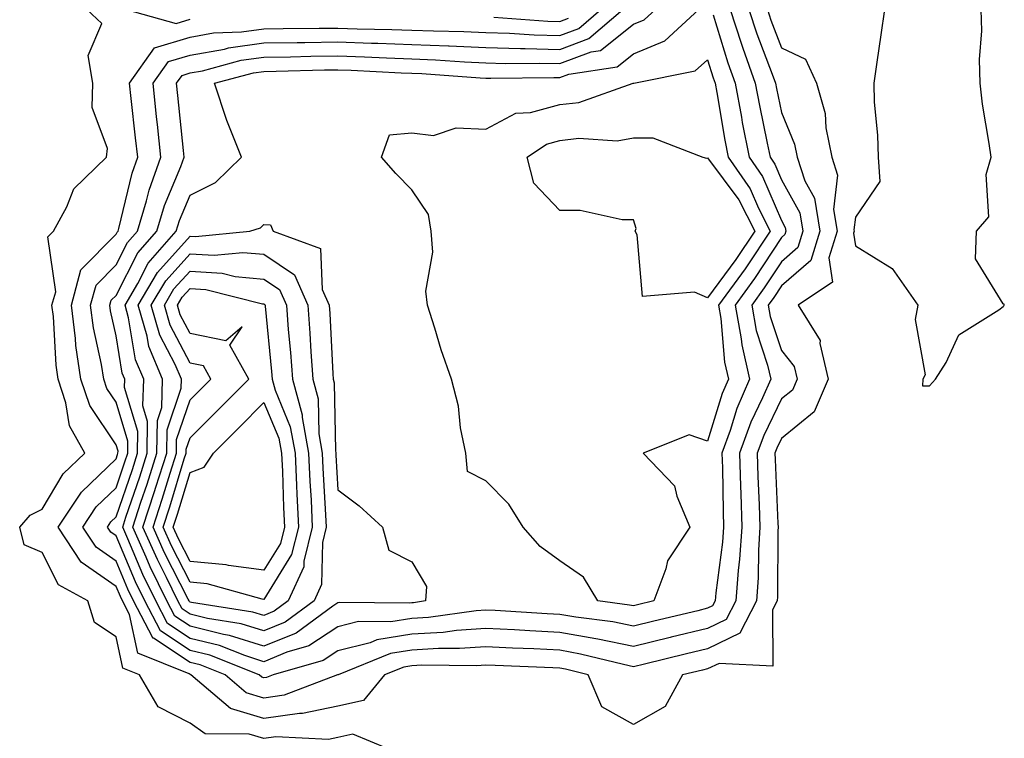
# Model space of a CAD drawing. Units: inches. Extents: x 923603 to 926243, y 7295258 to 7297898.
# Drawn here: x 926105 to 926238, y 7295823 to 7295921 of the extents above; entities that cross this region are included whole.
import ezdxf

# ---------------------------------------------------------------- set-up
doc = ezdxf.new("R2010")
doc.units = ezdxf.units.IN
doc.header["$MEASUREMENT"] = 0
doc.layers.add('Contour_92367295', color=7, linetype='Continuous', true_color=0x53bf3c)

msp = doc.modelspace()

# ---------------------------------------------------------------- linework, layer by layer
at = {"layer": 'Contour_92367295'}
for points in [[(926154.84, 7295821.92, 3242), (926150.05, 7295823.92, 3242), (926148.05, 7295823.48, 3242), (926146.76, 7295823.21, 3242), (926139.67, 7295823.54, 3242), (926138.05, 7295823.32, 3242), (926136.06, 7295823.91, 3242), (926130.07, 7295823.94, 3242), (926128.05, 7295825.42, 3242), (926123.75, 7295827.62, 3242), (926121.2, 7295831.92, 3242), (926118.96, 7295832.83, 3242), (926118.05, 7295837.08, 3242), (926115.14, 7295839.01, 3242), (926114.21, 7295841.92, 3242), (926110.24, 7295844.12, 3242), (926108.05, 7295848.48, 3242), (926105.63, 7295849.51, 3242), (926105, 7295851.92, 3242), (926106.44, 7295853.52, 3242), (926108.05, 7295854.35, 3242), (926110.87, 7295859.1, 3242), (926113.82, 7295861.92, 3242), (926111.75, 7295865.62, 3242), (926111.26, 7295868.71, 3242), (926110.2, 7295871.92, 3242), (926109.92, 7295873.79, 3242), (926109.56, 7295880.41, 3242), (926109.37, 7295881.92, 3242), (926109.87, 7295883.74, 3242), (926108.83, 7295891.15, 3242), (926109.58, 7295891.92, 3242), (926111.37, 7295895.24, 3242), (926112.32, 7295897.65, 3242), (926116.76, 7295901.92, 3242), (926116.87, 7295903.1, 3242), (926114.79, 7295908.66, 3242), (926114.91, 7295911.92, 3242), (926114.27, 7295915.7, 3242), (926116.12, 7295920, 3242), (926114.08, 7295921.92, 3242)], [(926206.15, 7295921.92, 3241), (926206.62, 7295920.48, 3241), (926208.05, 7295916.74, 3241), (926211.32, 7295915.18, 3241), (926212.78, 7295911.92, 3241), (926213.95, 7295907.82, 3241), (926214.06, 7295905.91, 3241), (926214.86, 7295901.92, 3241), (926215.65, 7295899.52, 3241), (926215.09, 7295894.88, 3241), (926215.57, 7295891.92, 3241), (926214.46, 7295888.33, 3241), (926214.94, 7295885.04, 3241), (926210.3, 7295881.92, 3241), (926213.27, 7295877.14, 3241), (926213.23, 7295876.74, 3241), (926214.36, 7295871.92, 3241), (926212.48, 7295867.49, 3241), (926208.05, 7295863.9, 3241), (926207.4, 7295862.57, 3241), (926207.16, 7295861.92, 3241), (926207.19, 7295861.06, 3241), (926207.57, 7295852.41, 3241), (926207.58, 7295851.92, 3241), (926207.55, 7295851.42, 3241), (926207.51, 7295842.46, 3241), (926207.47, 7295841.92, 3241), (926206.85, 7295840.73, 3241), (926206.86, 7295833.11, 3241), (926199.62, 7295833.49, 3241), (926198.05, 7295832.75, 3241), (926197.38, 7295832.58, 3241), (926194.67, 7295831.92, 3241), (926192.32, 7295827.65, 3241), (926188.05, 7295825.24, 3241), (926183.74, 7295827.61, 3241), (926181.88, 7295831.92, 3241), (926178.82, 7295832.68, 3241), (926178.05, 7295832.82, 3241), (926177.1, 7295832.87, 3241), (926169.31, 7295833.19, 3241), (926168.05, 7295833.25, 3241), (926166.81, 7295833.16, 3241), (926159.38, 7295833.25, 3241), (926158.05, 7295833.17, 3241), (926156.98, 7295832.99, 3241), (926154.34, 7295831.92, 3241), (926151.5, 7295828.47, 3241), (926148.05, 7295827.71, 3241), (926143.27, 7295826.7, 3241), (926142.84, 7295826.71, 3241), (926138.05, 7295826.05, 3241), (926133.53, 7295827.4, 3241), (926128.17, 7295831.92, 3241), (926128.08, 7295831.96, 3241), (926128.05, 7295831.96, 3241), (926127.92, 7295832.05, 3241), (926121, 7295834.87, 3241), (926119.87, 7295840.09, 3241), (926118.92, 7295841.92, 3241), (926118.64, 7295842.51, 3241), (926118.05, 7295843.9, 3241), (926113.33, 7295847.19, 3241), (926110.21, 7295851.92, 3241), (926113.35, 7295856.63, 3241), (926118.05, 7295861.16, 3241), (926118.25, 7295861.72, 3241), (926118.3, 7295861.92, 3241), (926118.31, 7295862.18, 3241), (926118.05, 7295863.04, 3241), (926114.47, 7295868.35, 3241), (926113.29, 7295871.92, 3241), (926112.61, 7295876.47, 3241), (926112.56, 7295877.42, 3241), (926111.99, 7295881.92, 3241), (926113.28, 7295886.7, 3241), (926118.05, 7295891.51, 3241), (926118.19, 7295891.78, 3241), (926118.31, 7295891.92, 3241), (926118.42, 7295892.29, 3241), (926120.2, 7295899.77, 3241), (926120.97, 7295901.92, 3241), (926120.69, 7295904.56, 3241), (926120.08, 7295909.89, 3241), (926119.86, 7295911.92, 3241), (926123.26, 7295916.71, 3241), (926128.05, 7295918.17, 3241), (926131.24, 7295918.74, 3241), (926135.01, 7295918.87, 3241), (926138.05, 7295919.3, 3241), (926140.63, 7295919.34, 3241), (926145.5, 7295919.36, 3241), (926148.05, 7295919.4, 3241), (926150.66, 7295919.31, 3241), (926155.34, 7295919.21, 3241), (926158.05, 7295919.12, 3241), (926160.97, 7295919, 3241), (926165.08, 7295918.95, 3241), (926168.05, 7295918.81, 3241), (926171.25, 7295918.72, 3241), (926174.6, 7295918.47, 3241), (926178.05, 7295918.38, 3241), (926180.63, 7295919.34, 3241), (926183.6, 7295921.92, 3241)], [(926203.62, 7295921.92, 3240), (926204.72, 7295918.59, 3240), (926206.79, 7295913.18, 3240), (926207.24, 7295911.92, 3240), (926207.37, 7295911.24, 3240), (926208.05, 7295907.97, 3240), (926209.82, 7295903.69, 3240), (926210.17, 7295901.92, 3240), (926211.22, 7295898.75, 3240), (926212.53, 7295896.4, 3240), (926213.26, 7295891.92, 3240), (926212.03, 7295887.94, 3240), (926208.05, 7295884.53, 3240), (926207.01, 7295882.96, 3240), (926206.26, 7295881.92, 3240), (926206.54, 7295880.41, 3240), (926208.05, 7295875.77, 3240), (926209.75, 7295873.62, 3240), (926210.15, 7295871.92, 3240), (926209.53, 7295870.45, 3240), (926208.05, 7295869.24, 3240), (926205.65, 7295864.32, 3240), (926204.77, 7295861.92, 3240), (926204.87, 7295858.74, 3240), (926205.03, 7295854.94, 3240), (926205.13, 7295851.92, 3240), (926204.92, 7295848.8, 3240), (926204.91, 7295845.06, 3240), (926204.67, 7295841.92, 3240), (926202.42, 7295837.55, 3240), (926198.05, 7295835.47, 3240), (926195.19, 7295834.78, 3240), (926189.51, 7295833.38, 3240), (926188.05, 7295833.03, 3240), (926186.66, 7295833.31, 3240), (926180.88, 7295834.75, 3240), (926178.05, 7295835.25, 3240), (926174.54, 7295835.44, 3240), (926171.68, 7295835.54, 3240), (926168.05, 7295835.74, 3240), (926164.49, 7295835.48, 3240), (926161.64, 7295835.51, 3240), (926158.05, 7295835.29, 3240), (926155.15, 7295834.82, 3240), (926148.08, 7295831.95, 3240), (926148.05, 7295831.94, 3240), (926148.04, 7295831.93, 3240), (926148, 7295831.92, 3240), (926140.8, 7295829.17, 3240), (926138.05, 7295828.79, 3240), (926135.64, 7295829.51, 3240), (926132.78, 7295831.92, 3240), (926129.4, 7295833.27, 3240), (926128.05, 7295833.6, 3240), (926123.09, 7295836.88, 3240), (926123.03, 7295836.9, 3240), (926123.02, 7295836.95, 3240), (926120.42, 7295841.92, 3240), (926119.64, 7295843.51, 3240), (926118.05, 7295847.31, 3240), (926115.34, 7295849.21, 3240), (926113.55, 7295851.92, 3240), (926115.35, 7295854.63, 3240), (926118.05, 7295857.22, 3240), (926119.24, 7295860.73, 3240), (926119.62, 7295861.92, 3240), (926119.64, 7295863.51, 3240), (926118.05, 7295868.8, 3240), (926116.8, 7295870.66, 3240), (926116.38, 7295871.92, 3240), (926116.08, 7295873.88, 3240), (926114.98, 7295878.85, 3240), (926114.6, 7295881.92, 3240), (926115.34, 7295884.63, 3240), (926118.05, 7295887.38, 3240), (926119.59, 7295890.39, 3240), (926120.94, 7295891.92, 3240), (926122.17, 7295896.04, 3240), (926122.51, 7295897.46, 3240), (926124.11, 7295901.92, 3240), (926123.64, 7295906.33, 3240), (926123.52, 7295907.4, 3240), (926123.04, 7295911.92, 3240), (926125.12, 7295914.85, 3240), (926128.05, 7295915.75, 3240), (926132.69, 7295916.56, 3240), (926133.26, 7295916.71, 3240), (926138.05, 7295917.38, 3240), (926142.52, 7295917.45, 3240), (926143.59, 7295917.46, 3240), (926148.05, 7295917.53, 3240), (926152.61, 7295917.36, 3240), (926153.47, 7295917.34, 3240), (926158.05, 7295917.17, 3240), (926163, 7295916.98, 3240), (926163.1, 7295916.97, 3240), (926168.05, 7295916.75, 3240), (926172.74, 7295916.61, 3240), (926173.36, 7295916.62, 3240), (926178.05, 7295916.48, 3240), (926182.01, 7295917.96, 3240), (926186.57, 7295921.92, 3240)], [(926201.09, 7295921.92, 3239), (926202.6, 7295917.37, 3239), (926202.81, 7295916.68, 3239), (926204.51, 7295911.92, 3239), (926205.07, 7295908.93, 3239), (926206.13, 7295903.84, 3239), (926206.5, 7295901.92, 3239), (926207.14, 7295901.01, 3239), (926208.05, 7295898.89, 3239), (926210.55, 7295894.42, 3239), (926210.96, 7295891.92, 3239), (926210.27, 7295889.7, 3239), (926208.05, 7295887.8, 3239), (926205.72, 7295884.25, 3239), (926204.02, 7295881.92, 3239), (926204.64, 7295878.51, 3239), (926206.18, 7295873.8, 3239), (926206.61, 7295871.92, 3239), (926205.5, 7295869.37, 3239), (926203.89, 7295866.08, 3239), (926202.38, 7295861.92, 3239), (926202.52, 7295857.46, 3239), (926202.53, 7295856.4, 3239), (926202.67, 7295851.92, 3239), (926202.39, 7295847.58, 3239), (926202.18, 7295846.05, 3239), (926201.87, 7295841.92, 3239), (926200.57, 7295839.4, 3239), (926198.05, 7295838.2, 3239), (926193.14, 7295837.02, 3239), (926192.99, 7295836.98, 3239), (926188.05, 7295835.77, 3239), (926183.23, 7295836.74, 3239), (926182.94, 7295836.81, 3239), (926178.05, 7295837.68, 3239), (926174.02, 7295837.89, 3239), (926171.95, 7295838.01, 3239), (926168.05, 7295838.22, 3239), (926164.07, 7295837.94, 3239), (926162.29, 7295837.68, 3239), (926158.05, 7295837.42, 3239), (926153.32, 7295836.65, 3239), (926152.4, 7295836.28, 3239), (926148.05, 7295835.18, 3239), (926146.07, 7295833.89, 3239), (926139.3, 7295831.92, 3239), (926138.4, 7295831.58, 3239), (926138.05, 7295831.53, 3239), (926137.75, 7295831.62, 3239), (926137.39, 7295831.92, 3239), (926130.71, 7295834.58, 3239), (926128.05, 7295835.23, 3239), (926124.03, 7295837.9, 3239), (926121.92, 7295841.92, 3239), (926120.65, 7295844.52, 3239), (926118.05, 7295850.73, 3239), (926117.35, 7295851.22, 3239), (926116.88, 7295851.92, 3239), (926117.35, 7295852.62, 3239), (926118.05, 7295853.3, 3239), (926120.24, 7295859.72, 3239), (926120.94, 7295861.92, 3239), (926120.98, 7295864.85, 3239), (926119.19, 7295870.78, 3239), (926119.22, 7295871.92, 3239), (926118.88, 7295872.74, 3239), (926118.05, 7295877.79, 3239), (926117.3, 7295881.17, 3239), (926117.21, 7295881.92, 3239), (926117.39, 7295882.58, 3239), (926118.05, 7295883.25, 3239), (926120.99, 7295888.98, 3239), (926123.56, 7295891.92, 3239), (926124.6, 7295895.38, 3239), (926126.8, 7295900.67, 3239), (926127.25, 7295901.92, 3239), (926127.15, 7295902.82, 3239), (926126.39, 7295910.26, 3239), (926126.21, 7295911.92, 3239), (926126.97, 7295912.99, 3239), (926128.05, 7295913.33, 3239), (926129.75, 7295913.63, 3239), (926134.94, 7295915.03, 3239), (926138.05, 7295915.46, 3239), (926141.65, 7295915.51, 3239), (926144.39, 7295915.58, 3239), (926148.05, 7295915.64, 3239), (926151.64, 7295915.51, 3239), (926154.61, 7295915.37, 3239), (926158.05, 7295915.24, 3239), (926161.24, 7295915.1, 3239), (926165.15, 7295914.82, 3239), (926168.05, 7295914.69, 3239), (926170.74, 7295914.61, 3239), (926175.31, 7295914.66, 3239), (926178.05, 7295914.59, 3239), (926182.32, 7295916.19, 3239), (926183.59, 7295916.38, 3239), (926188.05, 7295919.92, 3239), (926189.47, 7295920.5, 3239), (926190.99, 7295921.92, 3239)], [(926198.81, 7295921.16, 3238), (926200.8, 7295914.67, 3238), (926201.79, 7295911.92, 3238), (926202.63, 7295907.34, 3238), (926202.75, 7295906.63, 3238), (926203.66, 7295901.92, 3238), (926205.47, 7295899.33, 3238), (926208.05, 7295893.36, 3238), (926208.56, 7295892.44, 3238), (926208.65, 7295891.92, 3238), (926208.5, 7295891.46, 3238), (926208.05, 7295891.07, 3238), (926204.42, 7295885.55, 3238), (926201.78, 7295881.92, 3238), (926202.6, 7295877.37, 3238), (926202.67, 7295876.54, 3238), (926203.74, 7295871.92, 3238), (926202.01, 7295867.96, 3238), (926201.1, 7295864.97, 3238), (926199.99, 7295861.92, 3238), (926200.05, 7295859.92, 3238), (926200.15, 7295854.02, 3238), (926200.22, 7295851.92, 3238), (926200.09, 7295849.89, 3238), (926199.15, 7295843.02, 3238), (926199.07, 7295841.92, 3238), (926198.72, 7295841.25, 3238), (926198.05, 7295840.93, 3238), (926196.75, 7295840.61, 3238), (926190.78, 7295839.19, 3238), (926188.05, 7295838.51, 3238), (926185.22, 7295839.09, 3238), (926180.24, 7295839.72, 3238), (926178.05, 7295840.11, 3238), (926176.34, 7295840.2, 3238), (926169.33, 7295840.64, 3238), (926168.05, 7295840.7, 3238), (926166.74, 7295840.61, 3238), (926160.29, 7295839.68, 3238), (926158.05, 7295839.55, 3238), (926155.21, 7295839.08, 3238), (926150.84, 7295839.13, 3238), (926148.05, 7295838.43, 3238), (926144.11, 7295835.86, 3238), (926141.12, 7295834.99, 3238), (926138.05, 7295833.71, 3238), (926135.45, 7295834.53, 3238), (926132.01, 7295835.88, 3238), (926128.05, 7295836.87, 3238), (926125.01, 7295838.88, 3238), (926123.42, 7295841.92, 3238), (926121.66, 7295845.52, 3238), (926119.65, 7295850.32, 3238), (926118.94, 7295851.92, 3238), (926119.37, 7295853.25, 3238), (926121.24, 7295858.73, 3238), (926122.25, 7295861.92, 3238), (926122.31, 7295866.19, 3238), (926121.68, 7295868.3, 3238), (926121.78, 7295871.92, 3238), (926120.68, 7295874.55, 3238), (926119.74, 7295880.22, 3238), (926119.25, 7295881.92, 3238), (926120.99, 7295884.86, 3238), (926122.39, 7295887.58, 3238), (926126.18, 7295891.92, 3238), (926126.61, 7295893.36, 3238), (926128.05, 7295896.8, 3238), (926131.48, 7295898.49, 3238), (926135, 7295901.92, 3238), (926133.04, 7295906.91, 3238), (926131.37, 7295911.92, 3238), (926136.62, 7295913.35, 3238), (926138.05, 7295913.54, 3238), (926139.7, 7295913.57, 3238), (926146.24, 7295913.73, 3238), (926148.05, 7295913.76, 3238), (926149.83, 7295913.7, 3238), (926156.62, 7295913.36, 3238), (926158.05, 7295913.3, 3238), (926159.38, 7295913.25, 3238), (926167.31, 7295912.66, 3238), (926168.05, 7295912.63, 3238), (926168.74, 7295912.61, 3238), (926177.26, 7295912.71, 3238), (926178.05, 7295912.69, 3238), (926179.28, 7295913.15, 3238), (926185.81, 7295914.16, 3238), (926188.05, 7295915.92, 3238), (926192.29, 7295917.68, 3238), (926196.86, 7295921.92, 3238)], [(926119.42, 7295921.92, 3242), (926126.15, 7295920.02, 3242), (926128.05, 7295920.6, 3242)], [(926221.97, 7295921.92, 3242), (926221.47, 7295918.49, 3242), (926220.93, 7295914.8, 3242), (926220.52, 7295911.92, 3242), (926220.57, 7295909.39, 3242), (926221.06, 7295904.93, 3242), (926221.12, 7295901.92, 3242), (926221.34, 7295898.63, 3242), (926218.05, 7295893.82, 3242), (926217.84, 7295892.13, 3242), (926217.88, 7295891.92, 3242), (926217.8, 7295891.68, 3242), (926218.05, 7295889.96, 3242), (926223, 7295886.87, 3242), (926226.49, 7295881.92, 3242), (926226.13, 7295880, 3242), (926227.47, 7295872.5, 3242), (926227.19, 7295871.92, 3242), (926227.13, 7295871, 3242), (926228.05, 7295871.02, 3242), (926228.48, 7295871.48, 3242), (926228.89, 7295871.92, 3242), (926230.32, 7295874.19, 3242), (926232.04, 7295877.93, 3242), (926237.44, 7295881.31, 3242), (926238.05, 7295881.76, 3242), (926238.12, 7295881.84, 3242), (926238.19, 7295881.92, 3242), (926238.18, 7295882.06, 3242), (926238.05, 7295882.11, 3242), (926234.3, 7295888.17, 3242), (926234.44, 7295891.92, 3242), (926236.11, 7295893.86, 3242), (926235.74, 7295899.61, 3242), (926236.4, 7295901.92, 3242), (926236.16, 7295903.8, 3242), (926235.25, 7295909.12, 3242), (926234.93, 7295911.92, 3242), (926234.84, 7295915.13, 3242), (926235.15, 7295919.03, 3242), (926235.05, 7295921.92, 3242)], [(926169.12, 7295920.85, 3242), (926176.44, 7295920.32, 3242), (926178.05, 7295920.27, 3242), (926179.25, 7295920.72, 3242)]]:
    msp.add_polyline3d(points, dxfattribs=at)
for points in [[(926188.05, 7295841.26, 3237), (926187.5, 7295841.37, 3237), (926183.23, 7295841.92, 3237), (926181.27, 7295845.14, 3237), (926178.05, 7295847.34, 3237), (926175.4, 7295849.27, 3237), (926173.13, 7295851.92, 3237), (926171.16, 7295855.03, 3237), (926168.05, 7295858.17, 3237), (926165.58, 7295859.45, 3237), (926165.33, 7295861.92, 3237), (926164.64, 7295865.33, 3237), (926164.38, 7295868.26, 3237), (926163.4, 7295871.92, 3237), (926162.03, 7295875.89, 3237), (926161.17, 7295878.8, 3237), (926160.17, 7295881.92, 3237), (926159.93, 7295883.8, 3237), (926160.87, 7295889.11, 3237), (926160.66, 7295891.92, 3237), (926160.32, 7295894.19, 3237), (926158.05, 7295897.53, 3237), (926155.87, 7295899.74, 3237), (926153.95, 7295901.92, 3237), (926155.04, 7295904.94, 3237), (926158.05, 7295905.22, 3237), (926160.97, 7295904.85, 3237), (926164.06, 7295905.91, 3237), (926168.05, 7295905.71, 3237), (926172.1, 7295907.88, 3237), (926174.08, 7295907.96, 3237), (926178.05, 7295909.04, 3237), (926180.63, 7295909.34, 3237), (926188, 7295911.92, 3237), (926188.05, 7295911.93, 3237), (926188.07, 7295911.94, 3237), (926196.38, 7295913.6, 3237), (926198.05, 7295915.08, 3237), (926198.79, 7295912.66, 3237), (926199.06, 7295911.92, 3237), (926199.29, 7295910.68, 3237), (926200.37, 7295904.24, 3237), (926200.82, 7295901.92, 3237), (926203.8, 7295897.66, 3237), (926204.92, 7295895.05, 3237), (926206.52, 7295891.92, 3237), (926203.39, 7295887.26, 3237), (926203.12, 7295886.85, 3237), (926199.53, 7295881.92, 3237), (926199.86, 7295880.1, 3237), (926200.34, 7295874.21, 3237), (926200.87, 7295871.92, 3237), (926200.01, 7295869.96, 3237), (926198.05, 7295863.53, 3237), (926195.56, 7295864.41, 3237), (926189.36, 7295861.92, 3237), (926193.6, 7295857.47, 3237), (926193.89, 7295856.08, 3237), (926195.67, 7295851.92, 3237), (926192.61, 7295847.36, 3237), (926192.41, 7295846.28, 3237), (926190.79, 7295841.92, 3237), (926188.58, 7295841.39, 3237)], [(926198.05, 7295882.91, 3236), (926196.29, 7295883.68, 3236), (926189.23, 7295883.09, 3236), (926188.52, 7295891.45, 3236), (926188.26, 7295891.92, 3236), (926188.41, 7295892.28, 3236), (926188.05, 7295893.47, 3236), (926186.5, 7295893.47, 3236), (926180.84, 7295894.71, 3236), (926178.05, 7295894.72, 3236), (926174.55, 7295898.42, 3236), (926173.67, 7295901.92, 3236), (926176.27, 7295903.7, 3236), (926178.05, 7295904.19, 3236), (926180.62, 7295904.49, 3236), (926185.83, 7295904.14, 3236), (926188.05, 7295904.54, 3236), (926190.65, 7295904.53, 3236), (926197.4, 7295901.92, 3236), (926197.91, 7295901.78, 3236), (926198.05, 7295901.84, 3236), (926202.29, 7295896.16, 3236), (926204.45, 7295891.92, 3236), (926201.88, 7295888.09, 3236)], [(926158.05, 7295841.68, 3237), (926157.75, 7295841.63, 3237), (926148.25, 7295841.72, 3237), (926148.05, 7295841.68, 3237), (926147.34, 7295841.22, 3237), (926142.38, 7295837.59, 3237), (926138.05, 7295835.79, 3237), (926133.39, 7295837.25, 3237), (926132.59, 7295837.38, 3237), (926128.05, 7295838.5, 3237), (926125.99, 7295839.86, 3237), (926124.92, 7295841.92, 3237), (926122.66, 7295846.54, 3237), (926122.11, 7295847.86, 3237), (926120.31, 7295851.92, 3237), (926121.41, 7295855.28, 3237), (926122.24, 7295857.73, 3237), (926123.57, 7295861.92, 3237), (926123.63, 7295866.33, 3237), (926124.23, 7295868.1, 3237), (926124.33, 7295871.92, 3237), (926122.47, 7295876.34, 3237), (926122.25, 7295877.72, 3237), (926121.02, 7295881.92, 3237), (926123.64, 7295886.33, 3237), (926128.05, 7295891.24, 3237), (926128.78, 7295891.19, 3237), (926136.12, 7295891.92, 3237), (926137.58, 7295892.4, 3237), (926138.05, 7295892.85, 3237), (926138.93, 7295892.8, 3237), (926139.29, 7295891.92, 3237), (926145.71, 7295889.58, 3237), (926145.92, 7295884.06, 3237), (926146.86, 7295881.92, 3237), (926146.94, 7295880.81, 3237), (926147.34, 7295872.63, 3237), (926147.39, 7295871.92, 3237), (926147.53, 7295871.4, 3237), (926147.71, 7295862.26, 3237), (926147.77, 7295861.92, 3237), (926147.78, 7295861.66, 3237), (926148.05, 7295856.97, 3237), (926150.92, 7295854.79, 3237), (926154.07, 7295851.92, 3237), (926154.92, 7295848.79, 3237), (926158.05, 7295847.23, 3237), (926160.01, 7295843.88, 3237), (926159.91, 7295841.92, 3237), (926158.28, 7295841.69, 3237)], [(926138.05, 7295837.87, 3236), (926134.97, 7295838.84, 3236), (926130.42, 7295839.56, 3236), (926128.05, 7295840.14, 3236), (926126.98, 7295840.85, 3236), (926126.41, 7295841.92, 3236), (926124.86, 7295845.11, 3236), (926123.63, 7295847.51, 3236), (926121.67, 7295851.92, 3236), (926123.25, 7295856.72, 3236), (926123.42, 7295857.29, 3236), (926124.89, 7295861.92, 3236), (926124.93, 7295865.05, 3236), (926126.85, 7295870.72, 3236), (926126.89, 7295871.92, 3236), (926126.04, 7295873.92, 3236), (926123.98, 7295877.86, 3236), (926122.8, 7295881.92, 3236), (926124.75, 7295885.22, 3236), (926128.05, 7295888.88, 3236), (926131.3, 7295888.68, 3236), (926135.19, 7295889.06, 3236), (926138.05, 7295888.8, 3236), (926142.16, 7295886.02, 3236), (926143.97, 7295881.92, 3236), (926144.26, 7295878.13, 3236), (926144.38, 7295875.59, 3236), (926144.64, 7295871.92, 3236), (926145.37, 7295869.24, 3236), (926145.46, 7295864.51, 3236), (926145.94, 7295861.92, 3236), (926146.02, 7295859.9, 3236), (926146.38, 7295853.58, 3236), (926146.46, 7295851.92, 3236), (926145.95, 7295849.81, 3236), (926145.83, 7295844.14, 3236), (926144.83, 7295841.92, 3236), (926140.91, 7295839.07, 3236)], [(926138.05, 7295839.96, 3235), (926136.56, 7295840.43, 3235), (926128.25, 7295841.72, 3235), (926128.05, 7295841.77, 3235), (926127.96, 7295841.83, 3235), (926127.91, 7295841.92, 3235), (926127.79, 7295842.18, 3235), (926124.58, 7295848.45, 3235), (926123.04, 7295851.92, 3235), (926124.28, 7295855.69, 3235), (926125.34, 7295859.21, 3235), (926126.2, 7295861.92, 3235), (926126.23, 7295863.75, 3235), (926128.05, 7295869.13, 3235), (926129.46, 7295870.51, 3235), (926130.85, 7295871.92, 3235), (926129.85, 7295873.73, 3235), (926128.05, 7295874.1, 3235), (926125.36, 7295879.22, 3235), (926124.57, 7295881.92, 3235), (926125.87, 7295884.11, 3235), (926128.05, 7295886.53, 3235), (926132.38, 7295886.25, 3235), (926134.17, 7295885.8, 3235), (926138.05, 7295885.44, 3235), (926140.15, 7295884.02, 3235), (926141.08, 7295881.92, 3235), (926141.33, 7295878.64, 3235), (926141.64, 7295875.51, 3235), (926141.9, 7295871.92, 3235), (926143.21, 7295867.09, 3235), (926143.22, 7295866.75, 3235), (926144.09, 7295861.92, 3235), (926144.27, 7295858.14, 3235), (926144.41, 7295855.55, 3235), (926144.58, 7295851.92, 3235), (926143.45, 7295847.32, 3235), (926143.44, 7295846.53, 3235), (926141.34, 7295841.92, 3235), (926139.44, 7295840.53, 3235)], [(926138.05, 7295842.14, 3234), (926137.8, 7295842.17, 3234), (926130.38, 7295844.24, 3234), (926128.05, 7295844.46, 3234), (926125.53, 7295849.39, 3234), (926124.4, 7295851.92, 3234), (926125.31, 7295854.66, 3234), (926127.27, 7295861.14, 3234), (926127.52, 7295861.92, 3234), (926127.53, 7295862.45, 3234), (926128.05, 7295863.99, 3234), (926132.04, 7295867.93, 3234), (926135.98, 7295871.92, 3234), (926133.44, 7295876.53, 3234), (926135.11, 7295878.98, 3234), (926132.88, 7295877.09, 3234), (926128.05, 7295878.09, 3234), (926126.73, 7295880.6, 3234), (926126.35, 7295881.92, 3234), (926126.98, 7295882.99, 3234), (926128.05, 7295884.18, 3234), (926130.17, 7295884.04, 3234), (926137.87, 7295882.1, 3234), (926138.05, 7295882.09, 3234), (926138.15, 7295882.02, 3234), (926138.19, 7295881.92, 3234), (926138.2, 7295881.77, 3234), (926139.08, 7295872.95, 3234), (926139.15, 7295871.92, 3234), (926139.56, 7295870.41, 3234), (926141.61, 7295865.48, 3234), (926142.26, 7295861.92, 3234), (926142.46, 7295857.52, 3234), (926142.49, 7295856.36, 3234), (926142.7, 7295851.92, 3234), (926141.79, 7295848.19, 3234)], [(926138.05, 7295846.1, 3233), (926133.25, 7295846.71, 3233), (926132.94, 7295846.8, 3233), (926128.05, 7295847.25, 3233), (926126.47, 7295850.34, 3233), (926125.76, 7295851.92, 3233), (926126.33, 7295853.64, 3233), (926128.05, 7295859.29, 3233), (926129.96, 7295860.01, 3233), (926131.2, 7295861.92, 3233), (926134.66, 7295865.32, 3233), (926138.05, 7295868.76, 3233), (926140.06, 7295863.93, 3233), (926140.42, 7295861.92, 3233), (926140.54, 7295859.44, 3233), (926140.7, 7295854.57, 3233), (926140.82, 7295851.92, 3233), (926140.27, 7295849.69, 3233)]]:
    msp.add_polyline3d(points, close=True, dxfattribs=at)

doc.saveas('drawing.dxf')
